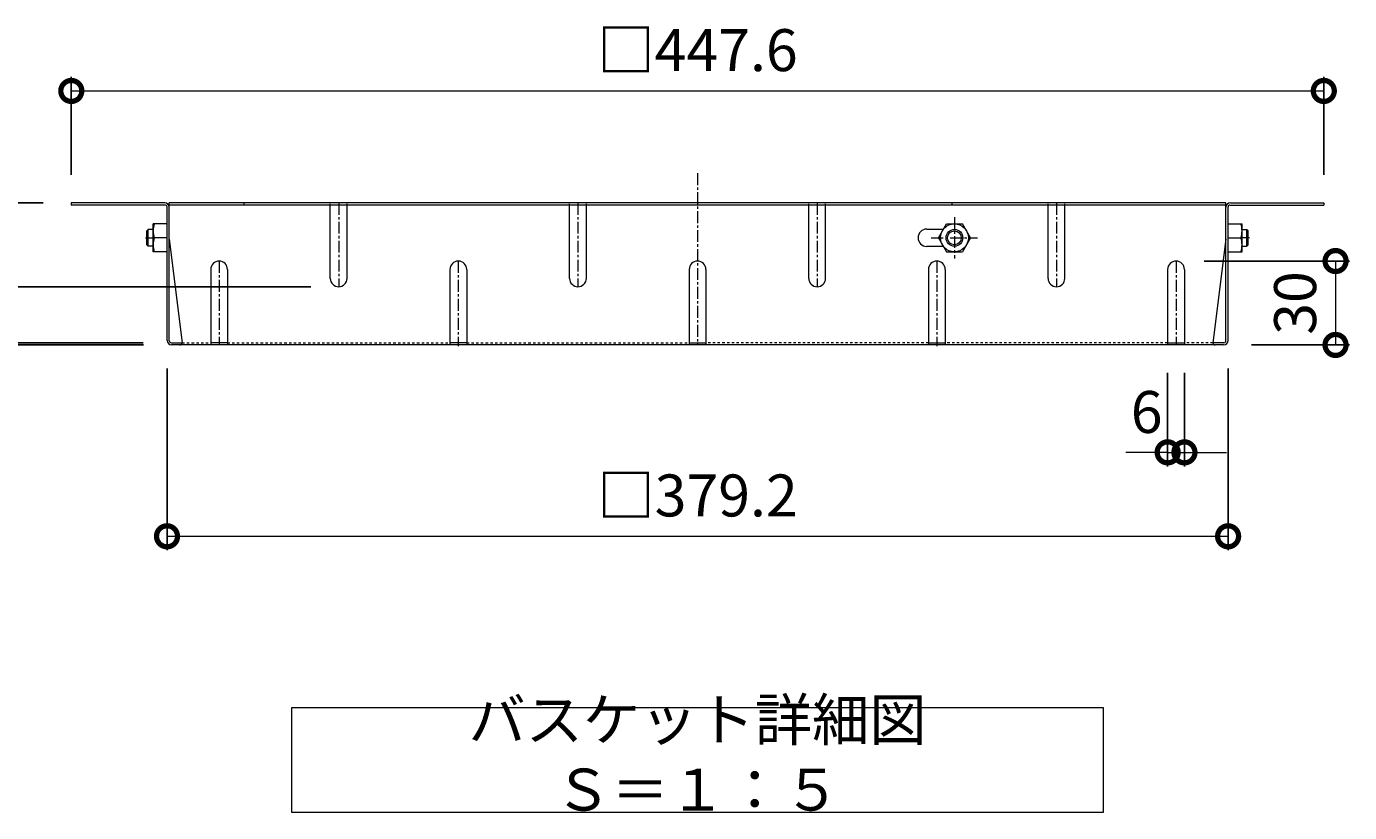
# Model space of a CAD drawing. Units: millimetres. Extents: x -930 to 1007, y -541 to 865.
# Drawn here: x 183 to 656, y -105 to 176 of the extents above; entities that cross this region are included whole.
import ezdxf

# ---------------------------------------------------------------- set-up
doc = ezdxf.new("R2010")
doc.units = ezdxf.units.MM
doc.linetypes.add('中心線（短）', pattern=[6.773333, 4.233333, -0.846667, 0.846667, -0.846667])
doc.linetypes.add('点線（標準）', pattern=[1.693333, 0.846667, -0.846667])
doc.layers.add('(K)バスケット', color=2, linetype='Continuous')
doc.layers.add('(K)寸法', color=7, linetype='Continuous')
doc.layers.add('(K)文字', color=2, linetype='Continuous', lineweight=9)
doc.styles.add('(K)MSゴシック', font='MS Gothic.ttf')
doc.styles.add('文字_異尺度_H3.0', font='MS Gothic.ttf', dxfattribs={"height": 3})
doc.dimstyles.new('KAD-1', dxfattribs={"dimtxt": 3, "dimasz": 3, "dimexe": 1, "dimexo": 2, "dimgap": 1, "dimtad": 1, "dimdec": 1, "dimdsep": 46, "dimtxsty": '(K)MSゴシック', "dimblk": 'DOTSMALL', "dimcen": 0, "dimclrd": 7, "dimclre": 256, "dimclrt": 2, "dimadec": 1, "dimazin": 0, "dimtfac": 1, "dimtdec": 1, "dimtmove": 0, "dimatfit": 3, "dimldrblk": 'DOTSMALL', "dimfxl": 1, "dimtfill": 1, "dimlwd": 9, "dimlwe": -1, "dimarcsym": 0})

# ---------------------------------------------------------------- blocks, each defined once
blk = doc.blocks.new('_DotSmall')
at = {"color": 0, "linetype": 'ByBlock', "const_width": 0.5}
blk.add_lwpolyline([(-0.0625, 0, 1), (0.0625, 0, 1)], format="xyb", close=True, dxfattribs=at)
blk = doc.blocks.new('*D30')
at = {"layer": '(K)寸法', "transparency": 16777216}
for p, q in [((199.27, 122.64), (199.27, 157.64)), ((646.88, 122.64), (646.88, 157.64))]:
    blk.add_line(p, q, dxfattribs=at)
at = {"layer": '(K)寸法', "color": 7, "lineweight": 9, "transparency": 16777216}
blk.add_line((199.27, 152.64), (646.88, 152.64), dxfattribs=at)
at = {"layer": 'Defpoints', "color": 0, "transparency": 16777216}
for p in [(646.88, 152.64), (199.27, 112.64), (646.88, 112.64)]:
    blk.add_point(p, dxfattribs=at)
at = {"layer": '(K)寸法', "color": 7, "lineweight": 9, "transparency": 16777216, "xscale": 15, "yscale": 15, "zscale": 15, "rotation": 180}
blk.add_blockref('_DotSmall', (199.27, 152.64), dxfattribs=at)
at = {"layer": '(K)寸法', "color": 7, "lineweight": 9, "transparency": 16777216, "xscale": 15, "yscale": 15, "zscale": 15}
blk.add_blockref('_DotSmall', (646.88, 152.64), dxfattribs=at)
at = {"layer": '(K)寸法', "color": 2, "lineweight": 9, "transparency": 16777216, "insert": (423.08, 165.29), "char_height": 15, "attachment_point": 5, "style": '(K)MSゴシック', "bg_fill": 3, "box_fill_scale": 1.1, "bg_fill_color": 256, "bg_fill_true_color": 13158600, "bg_fill_transparency": 0}
blk.add_mtext('□447.6', dxfattribs=at)
blk = doc.blocks.new('*D31')
at = {"layer": '(K)寸法', "transparency": 16777216}
for p, q in [((233.48, 53.44), (233.48, -11.56)), ((612.68, 53.44), (612.68, -11.56))]:
    blk.add_line(p, q, dxfattribs=at)
at = {"layer": '(K)寸法', "color": 7, "lineweight": 9, "transparency": 16777216}
blk.add_line((233.48, -6.56), (612.68, -6.56), dxfattribs=at)
at = {"layer": 'Defpoints', "color": 0, "transparency": 16777216}
for p in [(233.48, 63.44), (612.68, 63.44), (612.68, -6.56)]:
    blk.add_point(p, dxfattribs=at)
at = {"layer": '(K)寸法', "color": 7, "lineweight": 9, "transparency": 16777216, "xscale": 15, "yscale": 15, "zscale": 15, "rotation": 180}
blk.add_blockref('_DotSmall', (233.48, -6.56), dxfattribs=at)
at = {"layer": '(K)寸法', "color": 7, "lineweight": 9, "transparency": 16777216, "xscale": 15, "yscale": 15, "zscale": 15}
blk.add_blockref('_DotSmall', (612.68, -6.56), dxfattribs=at)
at = {"layer": '(K)寸法', "color": 2, "lineweight": 9, "transparency": 16777216, "insert": (423.08, 6.09), "char_height": 15, "attachment_point": 5, "style": '(K)MSゴシック', "bg_fill": 3, "box_fill_scale": 1.1, "bg_fill_color": 256, "bg_fill_true_color": 13158600, "bg_fill_transparency": 0}
blk.add_mtext('□379.2', dxfattribs=at)
blk = doc.blocks.new('*D32')
at = {"layer": '(K)寸法', "transparency": 16777216}
for p, q in [((591.08, 51.84), (591.08, 18.44)), ((597.08, 51.84), (597.08, 18.44))]:
    blk.add_line(p, q, dxfattribs=at)
at = {"layer": '(K)寸法', "color": 7, "lineweight": 9, "transparency": 16777216}
for p, q in [((591.08, 23.44), (576.08, 23.44)), ((591.08, 23.44), (597.08, 23.44)), ((597.08, 23.44), (612.08, 23.44))]:
    blk.add_line(p, q, dxfattribs=at)
at = {"layer": 'Defpoints', "color": 0, "transparency": 16777216}
for p in [(591.08, 61.84), (597.08, 61.84), (597.08, 23.44)]:
    blk.add_point(p, dxfattribs=at)
at = {"layer": '(K)寸法', "color": 7, "lineweight": 9, "transparency": 16777216, "xscale": 15, "yscale": 15, "zscale": 15, "rotation": 180}
blk.add_blockref('_DotSmall', (597.08, 23.44), dxfattribs=at)
at = {"layer": '(K)寸法', "color": 2, "lineweight": 9, "transparency": 16777216, "insert": (583.58, 35.94), "char_height": 15, "attachment_point": 5, "style": '(K)MSゴシック', "bg_fill": 3, "box_fill_scale": 1.1, "bg_fill_color": 256, "bg_fill_true_color": 13158600, "bg_fill_transparency": 0}
blk.add_mtext('6', dxfattribs=at)
at = {"layer": '(K)寸法', "color": 7, "lineweight": 9, "transparency": 16777216, "xscale": 15, "yscale": 15, "zscale": 15}
blk.add_blockref('_DotSmall', (591.08, 23.44), dxfattribs=at)
blk = doc.blocks.new('*D33')
at = {"layer": '(K)寸法', "transparency": 16777216}
for p, q in [((604.08, 91.84), (656.08, 91.84)), ((621.08, 61.84), (656.08, 61.84))]:
    blk.add_line(p, q, dxfattribs=at)
at = {"layer": '(K)寸法', "color": 7, "lineweight": 9, "transparency": 16777216}
blk.add_line((651.08, 91.84), (651.08, 61.84), dxfattribs=at)
at = {"layer": 'Defpoints', "color": 0, "transparency": 16777216}
for p in [(594.08, 91.84), (611.08, 61.84), (651.08, 61.84)]:
    blk.add_point(p, dxfattribs=at)
at = {"layer": '(K)寸法', "color": 7, "lineweight": 9, "transparency": 16777216, "xscale": 15, "yscale": 15, "zscale": 15}
for p, rotation in [((651.08, 91.84), 90), ((651.08, 61.84), 270)]:
    blk.add_blockref('_DotSmall', p, dxfattribs=dict(at, rotation=rotation))
at = {"layer": '(K)寸法', "color": 2, "lineweight": 9, "transparency": 16777216, "insert": (638.58, 76.84), "char_height": 15, "attachment_point": 5, "rotation": 90, "style": '(K)MSゴシック', "bg_fill": 3, "box_fill_scale": 1.1, "bg_fill_color": 256, "bg_fill_true_color": 13158600, "bg_fill_transparency": 0}
blk.add_mtext('30', dxfattribs=at)
blk = doc.blocks.new('*D34')
at = {"layer": '(K)寸法', "transparency": 16777216}
for p, q in [((189.27, 112.64), (124.27, 112.64)), ((224.94, 62.64), (124.27, 62.64))]:
    blk.add_line(p, q, dxfattribs=at)
at = {"layer": '(K)寸法', "color": 7, "lineweight": 9, "transparency": 16777216}
blk.add_line((129.27, 112.64), (129.27, 62.64), dxfattribs=at)
at = {"layer": 'Defpoints', "color": 0, "transparency": 16777216}
for p in [(199.27, 112.64), (129.27, 62.64), (234.94, 62.64)]:
    blk.add_point(p, dxfattribs=at)
at = {"layer": '(K)寸法', "color": 7, "lineweight": 9, "transparency": 16777216, "xscale": 15, "yscale": 15, "zscale": 15}
for p, rotation in [((129.27, 112.64), 90), ((129.27, 62.64), 270)]:
    blk.add_blockref('_DotSmall', p, dxfattribs=dict(at, rotation=rotation))
at = {"layer": '(K)寸法', "color": 2, "lineweight": 9, "transparency": 16777216, "insert": (116.77, 87.64), "char_height": 15, "attachment_point": 5, "rotation": 90, "style": '(K)MSゴシック', "bg_fill": 3, "box_fill_scale": 1.1, "bg_fill_color": 256, "bg_fill_true_color": 13158600, "bg_fill_transparency": 0}
blk.add_mtext('50', dxfattribs=at)
blk = doc.blocks.new('*D35')
at = {"layer": '(K)寸法', "color": 7, "lineweight": 9, "transparency": 16777216}
for p, q in [((129.27, 62.64), (129.27, 77.64)), ((129.27, 62.64), (129.27, 61.84)), ((129.27, 61.84), (129.27, 46.84))]:
    blk.add_line(p, q, dxfattribs=at)
at = {"layer": '(K)寸法', "transparency": 16777216}
for p, q in [((224.94, 62.64), (124.27, 62.64)), ((225.08, 61.84), (124.27, 61.84))]:
    blk.add_line(p, q, dxfattribs=at)
at = {"layer": 'Defpoints', "color": 0, "transparency": 16777216}
for p in [(129.27, 61.84), (234.94, 62.64), (235.08, 61.84)]:
    blk.add_point(p, dxfattribs=at)
at = {"layer": '(K)寸法', "color": 2, "lineweight": 9, "transparency": 16777216, "insert": (116.77, 46.84), "char_height": 15, "attachment_point": 5, "rotation": 90, "style": '(K)MSゴシック', "bg_fill": 3, "box_fill_scale": 1.1, "bg_fill_color": 256, "bg_fill_true_color": 13158600, "bg_fill_transparency": 0}
blk.add_mtext('0.8', dxfattribs=at)
at = {"layer": '(K)寸法', "color": 7, "lineweight": 9, "transparency": 16777216, "xscale": 15, "yscale": 15, "zscale": 15}
for p, rotation in [((129.27, 62.64), 270), ((129.27, 61.84), 90)]:
    blk.add_blockref('_DotSmall', p, dxfattribs=dict(at, rotation=rotation))
blk = doc.blocks.new('*D36')
at = {"layer": '(K)寸法', "color": 7, "lineweight": 9, "transparency": 16777216}
blk.add_line((156.77, 112.64), (156.77, 82.64), dxfattribs=at)
at = {"layer": '(K)寸法', "transparency": 16777216}
for p, q in [((166.77, 112.64), (161.77, 112.64)), ((284.83, 82.64), (151.77, 82.64))]:
    blk.add_line(p, q, dxfattribs=at)
at = {"layer": 'Defpoints', "color": 0, "transparency": 16777216}
for p in [(156.77, 112.64), (156.77, 82.64), (294.83, 82.64)]:
    blk.add_point(p, dxfattribs=at)
at = {"layer": '(K)寸法', "color": 7, "lineweight": 9, "transparency": 16777216, "xscale": 15, "yscale": 15, "zscale": 15}
for p, rotation in [((156.77, 112.64), 90), ((156.77, 82.64), 270)]:
    blk.add_blockref('_DotSmall', p, dxfattribs=dict(at, rotation=rotation))
at = {"layer": '(K)寸法', "color": 2, "lineweight": 9, "transparency": 16777216, "insert": (144.27, 97.64), "char_height": 15, "attachment_point": 5, "rotation": 90, "style": '(K)MSゴシック', "bg_fill": 3, "box_fill_scale": 1.1, "bg_fill_color": 256, "bg_fill_true_color": 13158600, "bg_fill_transparency": 0}
blk.add_mtext('30', dxfattribs=at)

msp = doc.modelspace()

# ---------------------------------------------------------------- linework, layer by layer
at = {"layer": '(K)バスケット', "color": 2, "linetype": '中心線（短）', "lineweight": 9}
for p, q in [((423.08, 123.21), (423.08, 61.84)), ((294.83, 112.64), (294.83, 82.64)), ((380.33, 112.64), (380.33, 82.64)), ((465.83, 112.64), (465.83, 82.64)), ((551.33, 112.64), (551.33, 82.64)), ((514.88, 107.52), (514.88, 92.76)), ((225.79, 100.14), (228.85, 100.14)), ((506.62, 100.14), (523.13, 100.14)), ((620.36, 100.14), (617.3, 100.14)), ((252.08, 91.84), (252.08, 61.84)), ((337.58, 91.84), (337.58, 61.44)), ((508.58, 91.84), (508.58, 61.44)), ((594.08, 91.84), (594.08, 61.84))]:
    msp.add_line(p, q, dxfattribs=at)
at = {"layer": '(K)バスケット', "color": 2, "linetype": 'Continuous', "lineweight": 9}
for p, q in [((232.68, 112.64), (199.27, 112.64)), ((199.27, 112.64), (199.27, 111.84)), ((232.81, 111.84), (199.27, 111.84)), ((233.48, 63.44), (233.48, 111.17)), ((234.28, 63.3), (234.28, 112.64)), ((611.88, 112.64), (234.28, 112.64)), ((611.88, 111.84), (234.28, 111.84)), ((260.94, 112.64), (260.94, 111.84)), ((291.83, 85.64), (291.83, 111.84)), ((297.83, 85.64), (297.83, 111.84)), ((377.33, 85.64), (377.33, 111.84)), ((383.33, 85.64), (383.33, 111.84)), ((462.83, 85.64), (462.83, 111.84)), ((468.83, 85.64), (468.83, 111.84)), ((513.94, 112.64), (513.94, 111.84)), ((548.33, 85.64), (548.33, 111.84)), ((554.33, 85.64), (554.33, 111.84)), ((611.88, 63.3), (611.88, 112.64)), ((612.68, 63.44), (612.68, 111.17)), ((613.34, 111.84), (646.88, 111.84)), ((613.48, 112.64), (646.88, 112.64)), ((646.88, 112.64), (646.88, 111.84)), ((228.48, 95.14), (228.48, 105.14)), ((233.48, 105.14), (228.48, 105.14)), ((509.13, 100.14), (512.01, 105.14)), ((512.01, 105.14), (517.74, 105.14)), ((520.63, 100.14), (517.74, 105.14)), ((612.68, 105.14), (617.68, 105.14)), ((617.68, 95.14), (617.68, 105.14)), ((233.48, 100.14), (228.91, 100.14)), ((234.28, 99.64), (238.89, 62.64)), ((504.98, 103.24), (510.92, 103.24)), ((509.13, 100.14), (512.01, 95.14)), ((520.63, 100.14), (517.74, 95.14)), ((611.88, 99.64), (607.27, 62.64)), ((612.68, 100.14), (617.24, 100.14)), ((233.48, 95.14), (228.48, 95.14)), ((510.92, 97.04), (504.98, 97.04)), ((512.01, 95.14), (517.74, 95.14)), ((612.68, 95.14), (617.68, 95.14)), ((249.08, 88.84), (249.08, 61.84)), ((255.08, 88.84), (255.08, 61.84)), ((334.58, 88.84), (334.58, 61.84)), ((340.58, 88.84), (340.58, 61.84)), ((420.08, 88.84), (420.08, 61.84)), ((426.08, 88.84), (426.08, 61.84)), ((505.58, 88.84), (505.58, 61.84)), ((511.58, 88.84), (511.58, 61.84)), ((591.08, 88.84), (591.08, 61.84)), ((597.08, 88.84), (597.08, 61.84)), ((234.94, 62.64), (238.89, 62.64)), ((611.08, 61.84), (235.08, 61.84)), ((255.08, 62.64), (249.08, 62.64)), ((340.58, 62.64), (334.58, 62.64)), ((420.08, 62.64), (426.08, 62.64)), ((505.58, 62.64), (511.58, 62.64)), ((591.08, 62.64), (597.08, 62.64)), ((611.21, 62.64), (607.27, 62.64))]:
    msp.add_line(p, q, dxfattribs=at)
at = {"layer": '(K)バスケット', "color": 2, "linetype": '点線（標準）', "lineweight": 9}
for p, q in [((291.83, 111.44), (291.83, 112.64)), ((297.83, 111.44), (297.83, 112.64)), ((377.33, 111.44), (377.33, 112.64)), ((383.33, 111.44), (383.33, 112.64)), ((462.83, 111.44), (462.83, 112.64)), ((468.83, 111.44), (468.83, 112.64)), ((548.33, 111.44), (548.33, 112.64)), ((554.33, 111.44), (554.33, 112.64)), ((238.89, 62.64), (249.08, 62.64)), ((255.08, 62.64), (334.58, 62.64)), ((340.58, 62.64), (420.08, 62.64)), ((505.58, 62.64), (426.08, 62.64)), ((591.08, 62.64), (511.58, 62.64)), ((607.27, 62.64), (597.08, 62.64))]:
    msp.add_line(p, q, dxfattribs=at)
at = {"layer": '(K)バスケット', "color": 3, "linetype": 'Continuous', "lineweight": 9}
for p, q in [((226.78, 103.14), (226.28, 102.64)), ((226.28, 97.64), (226.28, 102.64)), ((226.78, 97.14), (226.78, 103.14)), ((228.48, 103.14), (226.78, 103.14)), ((617.68, 103.14), (619.38, 103.14)), ((619.38, 103.14), (619.88, 102.64)), ((619.38, 97.14), (619.38, 103.14)), ((619.88, 97.64), (619.88, 102.64)), ((226.78, 97.14), (226.28, 97.64)), ((228.48, 97.14), (226.78, 97.14)), ((617.68, 97.14), (619.38, 97.14)), ((619.38, 97.14), (619.88, 97.64))]:
    msp.add_line(p, q, dxfattribs=at)
at = {"layer": '(K)バスケット', "color": 2, "linetype": 'Continuous', "lineweight": 9}
for radius in [5, 3, 2.46]:
    msp.add_circle((514.88, 100.14), radius, dxfattribs=at)
for centre, radius, start, end in [((232.68, 111.04), 1.6, 0, 90), ((232.81, 111.17), 0.667, 0, 90), ((613.48, 111.04), 1.6, 90, 180), ((613.34, 111.17), 0.667, 90, 180), ((235.91, 102.64), 7.43, 160.3463, 199.6537), ((610.24, 102.64), 7.43, 340.3463, 19.6537), ((235.91, 97.64), 7.43, 160.3463, 199.6537), ((504.98, 100.14), 3.1, 90, 270), ((610.24, 97.64), 7.43, 340.3463, 19.6537), ((252.08, 88.84), 3, 0, 180), ((337.58, 88.84), 3, 0, 180), ((423.08, 88.84), 3, 0, 180), ((508.58, 88.84), 3, 0, 180), ((594.08, 88.84), 3, 0, 180), ((294.83, 85.64), 3, 180, 0), ((380.33, 85.64), 3, 180, 0), ((465.83, 85.64), 3, 180, 0), ((551.33, 85.64), 3, 180, 0), ((235.08, 63.44), 1.6, 180, 270), ((234.94, 63.3), 0.667, 180, 270), ((238.09, 62.64), 0.8, 270, 0), ((608.07, 62.64), 0.8, 180, 270), ((611.08, 63.44), 1.6, 270, 0), ((611.21, 63.3), 0.667, 270, 0)]:
    msp.add_arc(centre, radius, start, end, dxfattribs=at)
at = {"layer": '(K)文字', "color": 7, "linetype": 'Continuous', "lineweight": 9}
msp.add_lwpolyline([(278.05, -67.81), (568.05, -67.81), (568.05, -105.31), (278.05, -105.31)], close=True, dxfattribs=at)

# ---------------------------------------------------------------- texts
at = {"layer": '(K)文字', "linetype": 'Continuous', "lineweight": 9, "insert": (423.05, -86.56), "char_height": 15, "width": 279.8277, "attachment_point": 5, "style": '文字_異尺度_H3.0'}
msp.add_mtext('バスケット詳細図\u3000Ｓ＝１：５', dxfattribs=at)

# ---------------------------------------------------------------- next in the draw order: dimensions: what is measured, and where the dimension line sits
at = {"layer": '(K)寸法', "lineweight": 9}
for base, p1, p2, picture, middle in [((646.88, 152.64), (199.27, 112.64), (646.88, 112.64), '*D30', (423.08, 165.29)), ((612.68, -6.56), (233.48, 63.44), (612.68, 63.44), '*D31', (423.08, 6.09))]:
    dim = msp.add_linear_dim(base=base, p1=p1, p2=p2, text='□<>', dimstyle='KAD-1', dxfattribs=at)
    dim.commit()
    dim.dimension.update_dxf_attribs({"geometry": picture, "text_midpoint": middle})

# ---------------------------------------------------------------- next in the draw order: dimensions: what is measured, and where the dimension line sits
dim = msp.add_linear_dim(base=(129.27, 62.64), p1=(199.27, 112.64), p2=(234.94, 62.64), angle=90, dimstyle='KAD-1', dxfattribs=at)
dim.commit()
dim.dimension.update_dxf_attribs({"geometry": '*D34', "text_midpoint": (116.77, 87.64)})
dim = msp.add_linear_dim(base=(597.08, 23.44), p1=(591.08, 61.84), p2=(597.08, 61.84), dimstyle='KAD-1', override={"dimtmove": 1}, dxfattribs=at)
dim.commit()
dim.dimension.update_dxf_attribs({"geometry": '*D32', "text_midpoint": (583.58, 23.44), "dimtype": 160})

# ---------------------------------------------------------------- next in the draw order: dimensions: what is measured, and where the dimension line sits
dim = msp.add_linear_dim(base=(651.08, 61.84), p1=(594.08, 91.84), p2=(611.08, 61.84), angle=90, dimstyle='KAD-1', dxfattribs=at)
dim.commit()
dim.dimension.update_dxf_attribs({"geometry": '*D33', "text_midpoint": (638.58, 76.84)})
dim = msp.add_linear_dim(base=(129.27, 61.84), p1=(234.94, 62.64), p2=(235.08, 61.84), angle=90, dimstyle='KAD-1', override={"dimtmove": 1}, dxfattribs=at)
dim.commit()
dim.dimension.update_dxf_attribs({"geometry": '*D35', "text_midpoint": (129.27, 46.84), "dimtype": 160})

# ---------------------------------------------------------------- next in the draw order: dimensions: what is measured, and where the dimension line sits
dim = msp.add_linear_dim(base=(156.77, 82.64), p1=(156.77, 112.64), p2=(294.83, 82.64), angle=90, dimstyle='KAD-1', dxfattribs=at)
dim.commit()
dim.dimension.update_dxf_attribs({"geometry": '*D36', "text_midpoint": (144.27, 97.64)})

doc.saveas('drawing.dxf')
